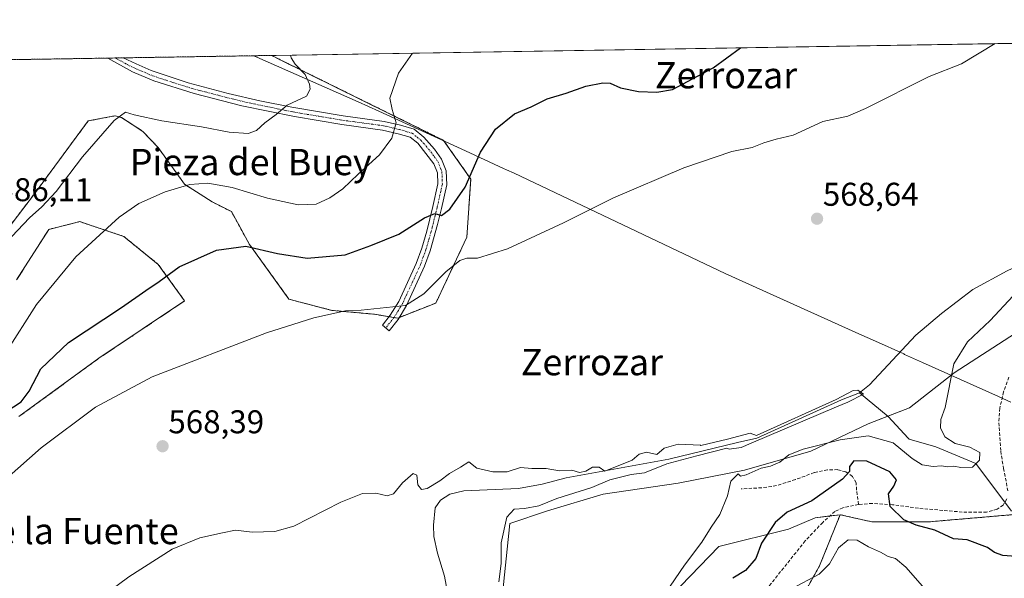
# Model space of a CAD drawing. Units: metres. Extents: x 611029 to 614500, y 4717754 to 4720123.
# Drawn here: x 613716 to 614016, y 4719953 to 4720123 of the extents above; entities that cross this region are included whole.
import ezdxf
from ezdxf.enums import TextEntityAlignment as Align

# ---------------------------------------------------------------- set-up
doc = ezdxf.new("R2010")
doc.units = ezdxf.units.M
doc.header["$MEASUREMENT"] = 0
for name, pattern in [('TRAZO_Y_PUNTO', [1, 0.5, -0.25, 0, -0.25]), ('TRAZOS', [0.75, 0.5, -0.25]), ('TRAZOSX2', [1.5, 1, -0.5])]:
    doc.linetypes.add(name, pattern=pattern)
for name, color, linetype, lineweight in [('Arbolado forestal', 92, 'TRAZOS', 0), ('Arbolado forestal CxS', 92, 'Continuous', 0), ('Carátula', 7, 'Continuous', 5), ('Comarca CxS', 133, 'Continuous', 0), ('Comunidad Autónoma CxS', 142, 'Continuous', 0), ('Corriente natural lineal', 142, 'Continuous', 13), ('Cultivos herbáceos CxS', 92, 'Continuous', 0), ('Curva de nivel maestra', 36, 'Continuous', 30), ('Curva de nivel normal', 36, 'Continuous', 0), ('Entidad de ámbito territorial', 19, 'Continuous', 0), ('Entidad de ámbito territorial CxS', 92, 'Continuous', 0), ('Matorral', 135, 'Continuous', 0), ('Matorral CxS', 135, 'Continuous', 0), ('Municipio CxS', 142, 'Continuous', 0), ('Pastizal CxS', 92, 'Continuous', 0), ('Pista no pavimentada', 254, 'Continuous', 13), ('Pista no pavimentada Cxs', 254, 'Continuous', 0), ('Pista pavimentada eje', 135, 'TRAZO_Y_PUNTO', 0), ('Provincia CxS', 1, 'Continuous', 0), ('Punto de cota en terreno', 7, 'Continuous', 0), ('Rótulo de punto de cota en terreno', 19, 'Continuous', 0), ('Senda', 19, 'TRAZOSX2', 0), ('Texto cartográfico', 19, 'Continuous', 0)]:
    doc.layers.add(name, color=color, linetype=linetype, lineweight=lineweight)
doc.styles.add('Arial', font='txt', dxfattribs={"height": 0.2})

# ---------------------------------------------------------------- blocks, each defined once
blk = doc.blocks.new('*U150')
at = {"layer": 'Cultivos herbáceos CxS', "color": 92, "linetype": 'Continuous', "lineweight": 0}
for points in [[(614019.45, 4720027.94, 572.41), (614000.81, 4720015.83, 570.11), (613987.21, 4720005.18, 567.67), (613974.66, 4720000.28, 567.73), (613957.15, 4719992.02, 569.97), (613937.01, 4719986.21, 568.48), (613916.8, 4719982.3, 566.9), (613894.02, 4719978.93, 566.55), (613877.03, 4719973.86, 566.1), (613865.58, 4719970.04, 565.42), (613862.05, 4719935.85, 567.73), (613862.06, 4719913.66, 569.4), (613814.91, 4719901.67, 562.26), (613739.51, 4719858.06, 562.49), (613700.62, 4719836.84, 561.22)], [(613716.12, 4720002.53, 573.85), (613740.49, 4720020.28, 571.95), (613766.57, 4720037.74, 572.66), (613758.53, 4720048.87, 575.93), (613748.04, 4720057.37, 578.59), (613737.5, 4720060.91, 581.59), (613734.67, 4720061.86, 582.84), (613729.57, 4720060.58, 583.93), (613725.25, 4720059.5, 584.21), (613715.45, 4720044.12, 583.49)], [(613687.47, 4720026.59, 584.46), (613720.85, 4720070.34, 585.95), (613737.22, 4720092.51, 586.22), (613740.9, 4720093.22, 585.42), (613745.43, 4720094.08, 585.03), (613745.84, 4720093.96, 584.96), (613747.36, 4720093.52, 584.79), (613753.87, 4720089.31, 583.76), (613758.5, 4720084.41, 582.59), (613766.54, 4720073.28, 579.93), (613775.01, 4720067.87, 578.27), (613780.84, 4720064.91, 577.31), (613786.29, 4720054.96, 574.95), (613798.35, 4720038.26, 570.67), (613811.38, 4720034.87, 570.12), (613824.34, 4720033.69, 569.62), (613831.41, 4720032.51, 569.41), (613843.07, 4720037.1, 568.7), (613852.5, 4720057.14, 571.22), (613853.67, 4720074.83, 574.51), (613845.43, 4720086.61, 577.38), (613795.69, 4720111.15, 585.62), (613793.12, 4720112.45, 585.89), (614122.87, 4720117.82, 573.47)]]:
    blk.add_polyline3d(points, dxfattribs=at)
blk = doc.blocks.new('*U151')
at = {"layer": 'Matorral CxS', "color": 135, "linetype": 'Continuous', "lineweight": 0}
blk.add_polyline3d([(614018.92, 4719972.7, 571.06), (613992.93, 4719970.48, 574.32), (613975.75, 4719970.49, 576.51), (613966.13, 4719972.68, 576.72), (613958.53, 4719971.76, 576.68), (613950.39, 4719968.29, 576.6), (613929.21, 4719962.97, 570.62), (613891.5, 4719924.07, 570.37), (613862.06, 4719913.66, 569.4), (613862.05, 4719935.85, 567.73), (613865.58, 4719970.04, 565.42), (613877.03, 4719973.86, 566.1), (613894.02, 4719978.93, 566.55), (613916.8, 4719982.3, 566.9), (613937.01, 4719986.21, 568.48), (613957.15, 4719992.02, 569.97), (613974.66, 4720000.28, 567.73), (613987.21, 4720005.18, 567.67), (614000.81, 4720015.83, 570.11), (614019.45, 4720027.94, 572.41)], dxfattribs=at)
blk = doc.blocks.new('*U163')
at = {"layer": 'Pastizal CxS', "color": 92, "linetype": 'Continuous', "lineweight": 0}
blk.add_polyline3d([(613891.5, 4719924.07, 570.37), (613929.21, 4719962.97, 570.62), (613950.39, 4719968.29, 576.6), (613958.53, 4719971.76, 576.68), (613966.13, 4719972.68, 576.72), (613959.84, 4719957.07, 579.26), (613955.53, 4719949.44, 581.17)], dxfattribs=at)
blk = doc.blocks.new('*U168')
at = {"layer": 'Entidad de ámbito territorial', "color": 19, "linetype": 'Continuous', "lineweight": 0}
blk.add_polyline3d([(613787.57, 4720112.36, 587.24), (613788.53, 4720111.91, 587.07), (613819.42, 4720098.31, 581.57), (613825.72, 4720095.53, 580.67), (613852.03, 4720083.42, 576.61), (613863.66, 4720078.06, 572.36), (613864.6, 4720077.63, 572.3), (613866.91, 4720076.57, 572.15), (613931.07, 4720046.13, 566.97), (613971.8, 4720027.76, 567.68), (613976.85, 4720025.48, 566.99), (613985.46, 4720021.6, 566.2), (613985.71, 4720021.48, 566.22), (613991.16, 4720019.04, 567.06), (614014.3, 4720008.63, 572.31), (614018.05, 4720006.95, 572.5)], dxfattribs=at)
blk = doc.blocks.new('*U173')
at = {"layer": 'Curva de nivel normal', "color": 36, "linetype": 'Continuous', "lineweight": 0}
for points in [[(614018.78, 4720039.24, 570), (614011.82, 4720031.75, 570), (614004.93, 4720025.31, 570), (614000.69, 4720018.64, 570), (613998.06, 4720005.31, 570), (613996.72, 4720001.64, 570), (613996.65, 4719999.13, 570), (613997.98, 4719996.4, 570), (614001.09, 4719994.33, 570), (614005.58, 4719993.19, 570), (614008.61, 4719991.64, 570), (614008.56, 4719989.3, 570), (614006.36, 4719987.19, 570), (614002.81, 4719987.01, 570), (614000.68, 4719987.43, 570), (613998.81, 4719987.21, 570), (613997.02, 4719987.5, 570), (613994.48, 4719987.34, 570), (613991.07, 4719987.85, 570), (613988.03, 4719989.78, 570), (613982.21, 4719994.55, 570), (613974.69, 4719996.64, 570), (613966.1, 4719995.46, 570), (613954.83, 4719992.58, 570), (613950.54, 4719990.93, 570), (613947.71, 4719988.62, 570), (613944.9, 4719987.48, 570), (613942.07, 4719986.84, 570), (613937.56, 4719984.84, 570), (613935.76, 4719984.44, 570), (613935.09, 4719985.13, 570), (613932.85, 4719982.89, 570), (613931.86, 4719978.44, 570), (613929.54, 4719972.71, 570), (613926.88, 4719968.84, 570), (613924, 4719964.36, 570), (613918.77, 4719957.29, 570), (613914.38, 4719950.96, 570)], [(613701.46, 4719974.15, 570), (613722.9, 4719992.99, 570), (613739.46, 4720005.36, 570), (613756.75, 4720014.66, 570), (613791.52, 4720028.02, 570), (613805.9, 4720032.58, 570), (613815.5, 4720034.68, 570), (613820.35, 4720034.91, 570), (613833.79, 4720036.39, 570), (613839.42, 4720039.88, 570), (613846.08, 4720046.61, 570), (613850.36, 4720050.01, 570), (613852.52, 4720050.76, 570), (613855.69, 4720050.74, 570), (613864.88, 4720053.62, 570), (613881.94, 4720061.51, 570), (613897.14, 4720069.08, 570), (613918.49, 4720078.23, 570), (613933.16, 4720083.19, 570), (613939.35, 4720084.46, 570), (613942.86, 4720085.87, 570), (613946.63, 4720086.94, 570), (613951.81, 4720088.15, 570), (613960.88, 4720092.34, 570), (613968.42, 4720094, 570), (613973.8, 4720096.33, 570), (613993.23, 4720106.05, 570), (614003.11, 4720109.87, 570), (614013.26, 4720116.04, 570)]]:
    blk.add_polyline3d(points, dxfattribs=at)
blk = doc.blocks.new('*U192')
at = {"layer": 'Curva de nivel normal', "color": 36, "linetype": 'Continuous', "lineweight": 0}
blk.add_polyline3d([(613706.67, 4720049.7, 585), (613719.34, 4720063.06, 585), (613723.08, 4720066.37, 585), (613727.43, 4720071.08, 585), (613735.48, 4720081.64, 585), (613745.1, 4720092.66, 585), (613748.63, 4720095.15, 585), (613751.27, 4720094.38, 585), (613759.63, 4720092.56, 585), (613771.67, 4720090.68, 585), (613780.1, 4720089.08, 585), (613785.93, 4720088.66, 585), (613788.47, 4720089.62, 585), (613791.01, 4720091.94, 585), (613794.42, 4720094.52, 585), (613797.8, 4720097.36, 585), (613803.7, 4720100.03, 585), (613804.76, 4720102.22, 585), (613804.59, 4720103.73, 585), (613803.32, 4720106.63, 585), (613800.19, 4720109.83, 585), (613799, 4720111.69, 585), (613798.83, 4720112.55, 585)], dxfattribs=at)
blk = doc.blocks.new('*U193')
at = {"layer": 'Curva de nivel normal', "color": 36, "linetype": 'Continuous', "lineweight": 0}
for points in [[(613991.93, 4719950.06, 580), (613986.16, 4719956.73, 580), (613982.99, 4719959.3, 580), (613980.77, 4719959.99, 580), (613978.41, 4719961.28, 580), (613974.79, 4719962.89, 580), (613971.28, 4719964.88, 580), (613968.6, 4719964.99, 580), (613965.63, 4719962.6, 580), (613962.88, 4719957.69, 580), (613959.74, 4719954.6, 580), (613951.34, 4719950.12, 580)], [(613712.06, 4720021.83, 580), (613721.51, 4720036.66, 580), (613733.42, 4720051.19, 580), (613740.75, 4720057.88, 580), (613746.65, 4720063.21, 580), (613752.67, 4720067.34, 580), (613760.65, 4720070.95, 580), (613768.15, 4720073.2, 580), (613773.6, 4720073.54, 580), (613781.04, 4720072.27, 580), (613791.81, 4720069.04, 580), (613801.16, 4720066.98, 580), (613806.63, 4720067.15, 580), (613810.75, 4720069.08, 580), (613814.75, 4720071.82, 580), (613819.42, 4720076.32, 580), (613825.95, 4720082.25, 580), (613829.68, 4720087.32, 580), (613830.96, 4720091.99, 580), (613829.76, 4720095.99, 580), (613829.09, 4720099.48, 580), (613831.68, 4720107.09, 580), (613835.91, 4720113.15, 580)]]:
    blk.add_polyline3d(points, dxfattribs=at)
blk = doc.blocks.new('*U198')
at = {"layer": 'Curva de nivel maestra', "color": 36, "linetype": 'Continuous', "lineweight": 30}
for points in [[(614019.55, 4719959.96, 575), (614015.66, 4719960.27, 575), (614013.06, 4719961.19, 575), (614011.01, 4719962.72, 575), (614004.74, 4719965.05, 575), (614000.58, 4719965.32, 575), (613994.93, 4719968, 575), (613989.24, 4719969.47, 575), (613985.46, 4719971.09, 575), (613981.31, 4719975.17, 575), (613980.79, 4719979, 575), (613982.5, 4719981.4, 575), (613983.31, 4719983.33, 575), (613981.29, 4719985.72, 575), (613974.24, 4719988.93, 575), (613970.32, 4719989.05, 575), (613968.96, 4719987.37, 575), (613968.97, 4719985.81, 575), (613966.8, 4719983.47, 575), (613957.46, 4719976.94, 575), (613949.97, 4719973.4, 575), (613946.3, 4719970.31, 575), (613942.22, 4719963.98, 575), (613940.48, 4719959.31, 575), (613937.36, 4719955.64, 575), (613933.42, 4719953.31, 575)], [(613712.18, 4720003.97, 575), (613716.85, 4720007.04, 575), (613719.29, 4720010.31, 575), (613722.78, 4720017.1, 575), (613731.21, 4720025.12, 575), (613747.32, 4720035.76, 575), (613754.75, 4720040.95, 575), (613758.88, 4720043.63, 575), (613764.94, 4720048.14, 575), (613776.24, 4720053.14, 575), (613785.21, 4720054.44, 575), (613794.81, 4720052.22, 575), (613803.85, 4720050.79, 575), (613815.42, 4720051.73, 575), (613823.26, 4720054.61, 575), (613831.8, 4720058.01, 575), (613839.6, 4720063.02, 575), (613842.75, 4720064.3, 575), (613844.75, 4720063.77, 575), (613847.32, 4720065.63, 575), (613852.01, 4720072.35, 575), (613856.65, 4720082.98, 575), (613861.18, 4720090.02, 575), (613867.01, 4720094.67, 575), (613872.03, 4720096.86, 575), (613876.96, 4720099.2, 575), (613882.74, 4720100.93, 575), (613888.74, 4720103.09, 575), (613893.91, 4720104.14, 575), (613896.07, 4720104, 575), (613899.24, 4720102.6, 575), (613904.7, 4720101.45, 575), (613910.27, 4720101.25, 575), (613915.04, 4720102.11, 575), (613927.49, 4720108.64, 575), (613935.82, 4720114.78, 575)]]:
    blk.add_polyline3d(points, dxfattribs=at)
blk = doc.blocks.new('5PATER')
at = {"layer": 'Carátula', "linetype": 'Continuous', "lineweight": 5}
h = blk.add_hatch(color=250, dxfattribs=at)
edge = h.paths.add_edge_path()
edge.add_ellipse((0, 0.01), major_axis=(-1.33, -1.34), ratio=0.999422, start_angle=0, end_angle=360)

msp = doc.modelspace()

# ---------------------------------------------------------------- linework, layer by layer
at = {"layer": 'Arbolado forestal', "color": 92, "linetype": 'TRAZOS', "lineweight": 0}
for points in [[(613687.46, 4720026.59, 584.46), (613720.85, 4720070.34, 585.95), (613737.22, 4720092.51, 586.22), (613740.9, 4720093.22, 585.42), (613745.43, 4720094.08, 585.03), (613745.84, 4720093.96, 584.96), (613747.36, 4720093.52, 584.79), (613753.87, 4720089.32, 583.76), (613758.5, 4720084.41, 582.59), (613766.54, 4720073.28, 579.93), (613775.01, 4720067.87, 578.27), (613780.84, 4720064.91, 577.31), (613786.29, 4720054.96, 574.95), (613798.35, 4720038.26, 570.67), (613811.38, 4720034.87, 570.12), (613824.34, 4720033.69, 569.62), (613828.83, 4720032.94, 569.46), (613830.33, 4720032.69, 569.43), (613831.41, 4720032.51, 569.41), (613831.94, 4720032.72, 569.45), (613843.07, 4720037.1, 568.7), (613852.5, 4720057.14, 571.22), (613853.67, 4720074.83, 574.51), (613845.43, 4720086.61, 577.38), (613795.69, 4720111.15, 585.62), (613793.12, 4720112.45, 585.89)], [(613706.75, 4720111.05, 585.83), (613710.3, 4720111.11, 586.12), (613712.14, 4720111.14, 586.3), (613713.98, 4720111.17, 586.56), (613743.23, 4720111.64, 587.29), (613745.53, 4720111.68, 587.22), (613747.83, 4720111.72, 587.26), (613793.12, 4720112.45, 585.89)], [(613716.12, 4720002.53, 573.85), (613740.49, 4720020.28, 571.95), (613766.57, 4720037.74, 572.66), (613758.53, 4720048.87, 575.93), (613748.04, 4720057.37, 578.59), (613737.5, 4720060.91, 581.59), (613734.67, 4720061.86, 582.84), (613729.57, 4720060.58, 583.93), (613725.24, 4720059.5, 584.21), (613715.45, 4720044.12, 583.49)], [(613966.13, 4719972.68, 576.72), (613959.84, 4719957.07, 579.26), (613955.53, 4719949.44, 581.17), (613929.12, 4719932.44, 580.68), (613903.28, 4719915.82, 578.33), (613896.76, 4719904.14, 582.66), (613896.61, 4719902.48, 583.21), (613896.21, 4719898.13, 584.59), (613895.03, 4719886.35, 589.66), (613895.03, 4719875.74, 593.5), (613912.35, 4719860.28, 606.52)], [(614018.92, 4719972.7, 571.06), (613992.92, 4719970.48, 574.32), (613975.75, 4719970.49, 576.51), (613966.13, 4719972.68, 576.72)]]:
    msp.add_polyline3d(points, dxfattribs=at)
at = {"layer": 'Arbolado forestal CxS', "color": 92, "linetype": 'Continuous', "lineweight": 0}
for points in [[(613706.75, 4720111.05, 585.83), (613793.12, 4720112.45, 585.89), (613795.69, 4720111.15, 585.62), (613845.43, 4720086.61, 577.38), (613853.67, 4720074.83, 574.51), (613852.5, 4720057.14, 571.22), (613843.07, 4720037.1, 568.7), (613831.41, 4720032.51, 569.41), (613824.34, 4720033.69, 569.62), (613811.38, 4720034.87, 570.12), (613798.35, 4720038.26, 570.67), (613786.29, 4720054.96, 574.95), (613780.84, 4720064.91, 577.31), (613775.01, 4720067.87, 578.27), (613766.54, 4720073.28, 579.93), (613758.5, 4720084.41, 582.59), (613753.87, 4720089.31, 583.76), (613747.36, 4720093.52, 584.79), (613745.84, 4720093.96, 584.96), (613745.43, 4720094.08, 585.03), (613740.9, 4720093.22, 585.42), (613737.22, 4720092.51, 586.22), (613720.85, 4720070.34, 585.95), (613687.47, 4720026.59, 584.46)], [(613715.45, 4720044.12, 583.49), (613725.25, 4720059.5, 584.21), (613729.57, 4720060.58, 583.93), (613734.67, 4720061.86, 582.84), (613737.5, 4720060.91, 581.59), (613748.04, 4720057.37, 578.59), (613758.53, 4720048.87, 575.93), (613766.57, 4720037.74, 572.66), (613740.49, 4720020.28, 571.95), (613716.12, 4720002.53, 573.85)], [(614035.25, 4719820.33, 621.21), (613998.02, 4719831.04, 617.92), (613986.82, 4719837.13, 617.32), (613985.21, 4719838.01, 617.28), (613978.69, 4719841.55, 616.94), (613961.42, 4719840.49, 615.9), (613944.52, 4719849.8, 612.87), (613938.63, 4719855.7, 611.96), (613924.75, 4719861.21, 608.49), (613924.4, 4719861.35, 608.34), (613912.35, 4719860.28, 606.52), (613895.04, 4719875.74, 593.5), (613895.04, 4719886.35, 589.66), (613896.21, 4719898.13, 584.59), (613896.76, 4719904.14, 582.66), (613903.28, 4719915.81, 578.33), (613955.53, 4719949.44, 581.17), (613959.84, 4719957.07, 579.26), (613966.13, 4719972.68, 576.72), (613975.75, 4719970.49, 576.51), (613992.93, 4719970.48, 574.32), (614018.92, 4719972.7, 571.06)]]:
    msp.add_polyline3d(points, dxfattribs=at)
at = {"layer": 'Comarca CxS', "color": 133, "linetype": 'Continuous', "lineweight": 0}
msp.add_polyline3d([(612491.08, 4717777.36, 559.11), (611081.72, 4717754.45, 532.47), (611052.67, 4719570.44, 534.78), (611044.71, 4720067.73, 574.55), (614461.55, 4720123.33, 591.26), (614491.52, 4718305.79, 546.31), (614499.7, 4717810.01, 548.19), (613767.34, 4717798.11, 522.51), (612491.08, 4717777.36, 559.11)], close=True, dxfattribs=at)
msp.add_polyline3d([(612491.08, 4717777.36, 559.11), (611081.72, 4717754.45, 532.47), (611052.67, 4719570.44, 534.78), (611044.71, 4720067.73, 574.55), (614461.55, 4720123.33, 591.26), (614491.52, 4718305.79, 546.31), (614499.7, 4717810.01, 548.19), (613767.34, 4717798.11, 522.51), (612491.08, 4717777.36, 559.11)], close=True, dxfattribs=at)
at = {"layer": 'Comunidad Autónoma CxS', "color": 142, "linetype": 'Continuous', "lineweight": 0}
msp.add_polyline3d([(613767.34, 4717798.11, 522.51), (611081.72, 4717754.45, 532.47), (611052.67, 4719570.44, 534.78), (611044.71, 4720067.73, 574.55), (612461.47, 4720090.78, 557.33), (613643.4, 4720110.02, 583.09), (613658.69, 4720110.27, 580.62), (613787.57, 4720112.36, 587.24), (614461.55, 4720123.33, 591.26), (614465.12, 4719906.93, 629.78), (614491.52, 4718305.79, 546.31), (614499.7, 4717810.01, 548.19), (613767.34, 4717798.11, 522.51)], close=True, dxfattribs=at)
msp.add_polyline3d([(613767.34, 4717798.11, 522.51), (611081.72, 4717754.45, 532.47), (611052.67, 4719570.44, 534.78), (611044.71, 4720067.73, 574.55), (612461.47, 4720090.78, 557.33), (613643.4, 4720110.02, 583.09), (613658.69, 4720110.27, 580.62), (613787.57, 4720112.36, 587.24), (614461.55, 4720123.33, 591.26), (614465.12, 4719906.93, 629.78), (614491.52, 4718305.79, 546.31), (614499.7, 4717810.01, 548.19), (613767.34, 4717798.11, 522.51)], close=True, dxfattribs=at)
at = {"layer": 'Corriente natural lineal', "color": 142, "linetype": 'Continuous', "lineweight": 13}
for points in [[(614069.46, 4720116.95, 568.82), (614072.02, 4720104.61, 568.28), (614072.42, 4720098.2, 568.66), (614072, 4720092.23, 568.02), (614069.64, 4720086.9, 567.76), (614061, 4720079.75, 567.75), (614049.56, 4720073.9, 567.49), (614040.45, 4720066.14, 567.5), (614034.27, 4720058.44, 566.85), (614026.97, 4720051.61, 566.72), (614016.95, 4720046.91, 566.37), (614006.46, 4720041.24, 566.22), (613997, 4720033.91, 566), (613989.11, 4720027.34, 566.8), (613975.06, 4720012.19, 565.89), (613971.97, 4720009.8, 565.21)], [(613971.97, 4720009.8, 565.21), (613966.58, 4720007.6, 565.42), (613958.91, 4720004.16, 565.47), (613940.79, 4719995.96, 565.31), (613934.9, 4719994.61, 564.78), (613913.98, 4719989.54, 564.96), (613882.76, 4719983.85, 564.47), (613875.45, 4719981.95, 564.16), (613868.2, 4719980.65, 564.11), (613851.61, 4719979.95, 563.97), (613847.28, 4719978.95, 564.31), (613844.42, 4719977.08, 564.19), (613842.87, 4719974.79, 564.38), (613842.31, 4719969.5, 564.19), (613842.4, 4719966.02, 564.12), (613843.51, 4719961.01, 563.94), (613845.64, 4719953.93, 562.96), (613849.36, 4719934.14, 562.68)], [(614018.31, 4719973.73, 570.82), (614007.46, 4719988.25, 570.1), (613995.29, 4719993.31, 568.97), (613987.1, 4719995.68, 568.39), (613986.79, 4719995.96, 568.37), (613980.72, 4720002.58, 566.73), (613971.97, 4720009.8, 565.21)]]:
    msp.add_polyline3d(points, dxfattribs=at)
at = {"layer": 'Cultivos herbáceos CxS', "color": 92, "linetype": 'Continuous', "lineweight": 0}
for points in [[(613793.12, 4720112.45, 585.89), (614069.46, 4720116.95, 568.82), (614122.87, 4720117.82, 573.47)], [(614122.87, 4720117.82, 573.47), (614121.13, 4720114.34, 573.56), (614092.87, 4720089.6, 572.42), (614078.86, 4720073.27, 574.54), (614058.99, 4720059.85, 574.03), (614037.95, 4720043.85, 571.99), (614019.45, 4720027.94, 572.41), (614000.81, 4720015.83, 570.11), (613987.21, 4720005.18, 567.67), (613980.67, 4720002.63, 566.71), (613974.66, 4720000.28, 567.73), (613957.15, 4719992.02, 569.96), (613937.01, 4719986.21, 568.48), (613916.8, 4719982.3, 566.9), (613894.02, 4719978.93, 566.55), (613877.03, 4719973.86, 566.1), (613865.58, 4719970.04, 565.42), (613862.04, 4719935.85, 567.73), (613862.06, 4719913.66, 569.4)], [(613687.46, 4720026.59, 584.46), (613720.85, 4720070.34, 585.95), (613737.22, 4720092.51, 586.22), (613740.9, 4720093.22, 585.42), (613745.43, 4720094.08, 585.03), (613745.84, 4720093.96, 584.96), (613747.36, 4720093.52, 584.79), (613753.87, 4720089.32, 583.76), (613758.5, 4720084.41, 582.59), (613766.54, 4720073.28, 579.93), (613775.01, 4720067.87, 578.27), (613780.84, 4720064.91, 577.31), (613786.29, 4720054.96, 574.95), (613798.35, 4720038.26, 570.67), (613811.38, 4720034.87, 570.12), (613824.34, 4720033.69, 569.62), (613828.83, 4720032.94, 569.46), (613830.33, 4720032.69, 569.43), (613831.41, 4720032.51, 569.41), (613831.94, 4720032.72, 569.45), (613843.07, 4720037.1, 568.7), (613852.5, 4720057.14, 571.22), (613853.67, 4720074.83, 574.51), (613845.43, 4720086.61, 577.38), (613795.69, 4720111.15, 585.62), (613793.12, 4720112.45, 585.89)], [(613716.12, 4720002.53, 573.85), (613740.49, 4720020.28, 571.95), (613766.57, 4720037.74, 572.66), (613758.53, 4720048.87, 575.93), (613748.04, 4720057.37, 578.59), (613737.5, 4720060.91, 581.59), (613734.67, 4720061.86, 582.84), (613729.57, 4720060.58, 583.93), (613725.24, 4720059.5, 584.21), (613715.45, 4720044.12, 583.49)]]:
    msp.add_polyline3d(points, dxfattribs=at)
at = {"layer": 'Curva de nivel normal', "color": 36, "linetype": 'Continuous', "lineweight": 0}
msp.add_polyline3d([(613862.23, 4719952.29, 565), (613862.89, 4719957.85, 565), (613862.89, 4719964.08, 565), (613864.68, 4719971.97, 565), (613866.92, 4719974.33, 565), (613870.07, 4719974.52, 565), (613874.37, 4719975.38, 565), (613879.85, 4719977.62, 565), (613890.49, 4719980.98, 565), (613896.06, 4719983.31, 565), (613902.55, 4719984.89, 565), (613906.57, 4719985.37, 565), (613913.35, 4719988.14, 565), (613922.53, 4719990.6, 565), (613931.67, 4719992.88, 565), (613932.36, 4719992.6, 565), (613936.04, 4719993.16, 565), (613939.08, 4719994.44, 565), (613964.96, 4720005.48, 565), (613968.48, 4720006.93, 565), (613973.18, 4720009.31, 565), (613971.53, 4720010.59, 565), (613970.09, 4720010.5, 565), (613964.92, 4720007.78, 565), (613940.66, 4719996.76, 565), (613938.74, 4719997.45, 565), (613931.83, 4719995.62, 565), (613923.71, 4719993.78, 565), (613923.6, 4719993.87, 565), (613916.86, 4719994.19, 565), (613912.56, 4719992.94, 565), (613910.36, 4719991.04, 565), (613907.14, 4719991.66, 565), (613904.97, 4719991.11, 565), (613902.86, 4719989.31, 565), (613894.54, 4719985.91, 565), (613892.75, 4719987.17, 565), (613890.74, 4719987.12, 565), (613888.74, 4719985.9, 565), (613886.74, 4719985.47, 565), (613884.41, 4719986.22, 565), (613880.74, 4719986, 565), (613876.6, 4719986.75, 565), (613872.24, 4719986.78, 565), (613868.84, 4719987.07, 565), (613864.81, 4719985.74, 565), (613860.42, 4719985.73, 565), (613855.5, 4719986.88, 565), (613853.07, 4719988.75, 565), (613850.53, 4719987.12, 565), (613847.22, 4719985.2, 565), (613844.27, 4719982.97, 565), (613840.38, 4719980.69, 565), (613838.66, 4719980.33, 565), (613837.54, 4719981.78, 565), (613837.26, 4719984.74, 565), (613836.19, 4719985.25, 565), (613832.94, 4719982.4, 565), (613830.16, 4719979.06, 565), (613828.28, 4719978.42, 565), (613824.82, 4719979.19, 565), (613820.77, 4719979.12, 565), (613814.08, 4719976.47, 565), (613799.83, 4719969.18, 565), (613794.02, 4719967.58, 565), (613787.09, 4719967.32, 565), (613782.09, 4719967.95, 565), (613778.06, 4719967.15, 565), (613771.26, 4719965.65, 565), (613762.8, 4719962.23, 565), (613749.64, 4719953.73, 565), (613721.78, 4719933.2, 565)], dxfattribs=at)
at = {"layer": 'Entidad de ámbito territorial CxS', "color": 92, "linetype": 'Continuous', "lineweight": 0}
msp.add_polyline3d([(612461.47, 4720090.78, 557.33), (613643.4, 4720110.02, 583.09), (613646.14, 4720105.96, 582.32), (613656.23, 4720109.42, 580.46), (613658.69, 4720110.27, 580.62), (613787.57, 4720112.36, 587.24), (613788.53, 4720111.91, 587.07), (613819.42, 4720098.31, 581.57), (613825.72, 4720095.53, 580.67), (613852.03, 4720083.42, 576.61), (613863.66, 4720078.06, 572.36), (613864.6, 4720077.63, 572.3), (613866.91, 4720076.57, 572.15), (613931.07, 4720046.13, 566.97), (613971.8, 4720027.76, 567.68), (613976.85, 4720025.48, 566.99), (613985.46, 4720021.6, 566.2), (613985.71, 4720021.48, 566.22), (613991.16, 4720019.04, 567.06), (614014.3, 4720008.63, 572.31), (614018.05, 4720006.95, 572.5)], dxfattribs=at)
msp.add_polyline3d([(612461.47, 4720090.78, 557.33), (613643.4, 4720110.02, 583.09), (613646.14, 4720105.96, 582.32), (613656.23, 4720109.42, 580.46), (613658.69, 4720110.27, 580.62), (613787.57, 4720112.36, 587.24), (613788.53, 4720111.91, 587.07), (613819.42, 4720098.31, 581.57), (613825.72, 4720095.53, 580.67), (613852.03, 4720083.42, 576.61), (613863.66, 4720078.06, 572.36), (613864.6, 4720077.63, 572.3), (613866.91, 4720076.57, 572.15), (613931.07, 4720046.13, 566.97), (613971.8, 4720027.76, 567.68), (613976.85, 4720025.48, 566.99), (613985.46, 4720021.6, 566.2), (613985.71, 4720021.48, 566.22), (613991.16, 4720019.04, 567.06), (614014.3, 4720008.63, 572.31), (614018.05, 4720006.95, 572.5)], dxfattribs=at)
at = {"layer": 'Matorral', "color": 135, "linetype": 'Continuous', "lineweight": 0}
for points in [[(614122.87, 4720117.82, 573.47), (614121.13, 4720114.34, 573.56), (614092.87, 4720089.6, 572.42), (614078.86, 4720073.27, 574.54), (614058.99, 4720059.85, 574.03), (614037.95, 4720043.85, 571.99), (614019.45, 4720027.94, 572.41), (614000.81, 4720015.83, 570.11), (613987.21, 4720005.18, 567.67), (613980.67, 4720002.63, 566.71), (613974.66, 4720000.28, 567.73), (613957.15, 4719992.02, 569.96), (613937.01, 4719986.21, 568.48), (613916.8, 4719982.3, 566.9), (613894.02, 4719978.93, 566.55), (613877.03, 4719973.86, 566.1), (613865.58, 4719970.04, 565.42), (613862.04, 4719935.85, 567.73), (613862.06, 4719913.66, 569.4)], [(613966.13, 4719972.68, 576.72), (613963, 4719972.3, 576.84), (613958.53, 4719971.76, 576.68), (613950.39, 4719968.29, 576.6), (613929.21, 4719962.97, 570.62), (613891.5, 4719924.07, 570.37), (613862.06, 4719913.66, 569.4)], [(614018.92, 4719972.7, 571.06), (613992.92, 4719970.48, 574.32), (613975.75, 4719970.49, 576.51), (613966.13, 4719972.68, 576.72)]]:
    msp.add_polyline3d(points, dxfattribs=at)
at = {"layer": 'Municipio CxS', "color": 142, "linetype": 'Continuous', "lineweight": 0}
msp.add_polyline3d([(611044.71, 4720067.73, 574.55), (614461.55, 4720123.33, 591.26), (614491.52, 4718305.79, 546.31)], dxfattribs=at)
msp.add_polyline3d([(611044.71, 4720067.73, 574.55), (614461.55, 4720123.33, 591.26), (614491.52, 4718305.79, 546.31)], dxfattribs=at)
at = {"layer": 'Pastizal CxS', "color": 92, "linetype": 'Continuous', "lineweight": 0}
for points in [[(613966.13, 4719972.68, 576.72), (613963, 4719972.3, 576.84), (613958.53, 4719971.76, 576.68), (613950.39, 4719968.29, 576.6), (613929.21, 4719962.97, 570.62), (613891.5, 4719924.07, 570.37), (613862.06, 4719913.66, 569.4)], [(613966.13, 4719972.68, 576.72), (613959.84, 4719957.07, 579.26), (613955.53, 4719949.44, 581.17), (613929.12, 4719932.44, 580.68), (613903.28, 4719915.82, 578.33), (613896.76, 4719904.14, 582.66), (613896.61, 4719902.48, 583.21), (613896.21, 4719898.13, 584.59), (613895.03, 4719886.35, 589.66), (613895.03, 4719875.74, 593.5), (613912.35, 4719860.28, 606.52)]]:
    msp.add_polyline3d(points, dxfattribs=at)
at = {"layer": 'Pista no pavimentada', "color": 254, "linetype": 'Continuous', "lineweight": 13}
for points in [[(613743.23, 4720111.64, 587.29), (613747.83, 4720111.72, 587.26)], [(613831.56, 4720032.09, 569.31), (613828.81, 4720028.61, 568.58), (613826.78, 4720030.36, 568.95), (613829.17, 4720033.37, 569.55), (613831.75, 4720037.6, 570.06), (613837.08, 4720049.13, 572.16), (613838.78, 4720053.79, 573.22), (613840.28, 4720059, 574.02), (613842.14, 4720066.45, 575.14), (613843.69, 4720073.37, 576.14), (613843.57, 4720076.73, 576.57), (613842.47, 4720079.51, 576.96), (613837.54, 4720085.71, 578.28), (613835.19, 4720087.56, 578.97), (613831.6, 4720088.64, 579.76), (613826.85, 4720089.73, 580.62), (613814.43, 4720091.42, 582.69), (613799.98, 4720093.82, 584.44), (613783.97, 4720097.15, 585.89), (613769.45, 4720100.85, 586.57), (613757.25, 4720104.69, 586.86), (613750.67, 4720107.46, 587.11), (613743.23, 4720111.64, 587.29)], [(613747.83, 4720111.72, 587.26), (613747.84, 4720111.71, 587.26), (613751.85, 4720109.86, 587.27), (613756.41, 4720107.82, 587.01), (613767.68, 4720104.13, 586.77), (613779.84, 4720100.88, 586.24), (613789.45, 4720098.67, 585.64), (613799.2, 4720096.68, 584.69), (613814.83, 4720094.06, 582.59), (613827.33, 4720092.36, 580.58), (613832.29, 4720091.22, 579.7), (613836.44, 4720089.98, 578.92), (613839.44, 4720087.61, 578.32), (613842.69, 4720083.94, 577.59), (613844.8, 4720080.87, 577.08), (613846.22, 4720077.28, 576.65), (613846.37, 4720073.12, 576.13), (613844.74, 4720065.83, 575.11), (613843.56, 4720061.04, 574.22), (613841.32, 4720052.96, 572.9), (613839.62, 4720048.3, 571.57), (613834.11, 4720036.35, 569.92), (613831.56, 4720032.09, 569.31)]]:
    msp.add_polyline3d(points, dxfattribs=at)
at = {"layer": 'Pista no pavimentada Cxs', "color": 254, "linetype": 'Continuous', "lineweight": 0}
msp.add_polyline3d([(613831.56, 4720032.09, 569.31), (613828.81, 4720028.61, 568.58), (613826.78, 4720030.36, 568.95), (613829.17, 4720033.37, 569.55), (613831.75, 4720037.6, 570.06), (613837.08, 4720049.13, 572.16), (613838.78, 4720053.79, 573.22), (613840.28, 4720059, 574.02), (613842.14, 4720066.45, 575.14), (613843.69, 4720073.37, 576.14), (613843.57, 4720076.73, 576.57), (613842.47, 4720079.51, 576.96), (613837.54, 4720085.71, 578.28), (613835.19, 4720087.56, 578.97), (613831.6, 4720088.64, 579.76), (613826.85, 4720089.73, 580.62), (613814.43, 4720091.42, 582.69), (613799.98, 4720093.82, 584.44), (613783.97, 4720097.15, 585.89), (613769.45, 4720100.85, 586.57), (613757.25, 4720104.69, 586.86), (613750.67, 4720107.46, 587.11), (613743.23, 4720111.64, 587.29), (613747.83, 4720111.72, 587.26), (613747.84, 4720111.71, 587.26), (613751.85, 4720109.86, 587.27), (613756.41, 4720107.82, 587.01), (613767.68, 4720104.13, 586.77), (613779.84, 4720100.88, 586.24), (613789.45, 4720098.67, 585.64), (613799.2, 4720096.68, 584.69), (613814.83, 4720094.06, 582.59), (613827.33, 4720092.36, 580.58), (613832.29, 4720091.22, 579.7), (613836.44, 4720089.98, 578.92), (613839.44, 4720087.61, 578.32), (613842.69, 4720083.94, 577.59), (613844.8, 4720080.87, 577.08), (613846.22, 4720077.28, 576.65), (613846.37, 4720073.12, 576.13), (613844.74, 4720065.83, 575.11), (613843.56, 4720061.04, 574.22), (613841.32, 4720052.96, 572.9), (613839.62, 4720048.3, 571.57), (613834.11, 4720036.35, 569.92), (613831.56, 4720032.09, 569.31)], close=True, dxfattribs=at)
at = {"layer": 'Pista pavimentada eje', "color": 135, "linetype": 'TRAZO_Y_PUNTO', "lineweight": 0}
msp.add_polyline3d([(613745.53, 4720111.68, 587.22), (613745.54, 4720111.68, 587.22), (613749.26, 4720109.59, 587.18), (613751.26, 4720108.66, 587.14), (613753.54, 4720107.64, 587.07), (613756.83, 4720106.26, 586.93), (613762.47, 4720104.41, 586.83), (613768.57, 4720102.49, 586.64), (613774.65, 4720100.87, 586.35), (613781.91, 4720099.02, 586.1), (613786.71, 4720097.91, 585.79), (613794.72, 4720096.25, 585), (613799.59, 4720095.25, 584.57), (613807.41, 4720093.94, 583.7), (613814.63, 4720092.74, 582.63), (613827.09, 4720091.05, 580.6), (613831.95, 4720089.93, 579.73), (613833.74, 4720089.39, 579.4), (613835.82, 4720088.77, 579.04), (613837.32, 4720087.59, 578.63), (613838.49, 4720086.66, 578.32), (613840.12, 4720084.83, 577.9), (613842.58, 4720081.73, 577.3), (613843.64, 4720080.19, 577.03), (613844.9, 4720077.01, 576.61), (613845.03, 4720073.25, 576.13), (613843.44, 4720066.14, 575.13), (613842.85, 4720063.75, 574.75), (613841.92, 4720060.02, 574.05), (613840.8, 4720055.98, 573.48), (613840.05, 4720053.38, 573.09), (613838.35, 4720048.72, 571.87), (613835.6, 4720042.74, 571.02), (613832.93, 4720036.98, 570), (613831.66, 4720034.85, 569.77), (613830.37, 4720032.73, 569.44), (613827.77, 4720029.5, 568.78)], dxfattribs=at)
at = {"layer": 'Provincia CxS', "color": 1, "linetype": 'Continuous', "lineweight": 0}
msp.add_polyline3d([(614499.7, 4717810.01, 548.19), (611081.72, 4717754.45, 532.47), (611044.71, 4720067.73, 574.55), (614461.55, 4720123.33, 591.26), (614499.7, 4717810.01, 548.19)], close=True, dxfattribs=at)
msp.add_polyline3d([(614499.7, 4717810.01, 548.19), (611081.72, 4717754.45, 532.47), (611044.71, 4720067.73, 574.55), (614461.55, 4720123.33, 591.26), (614499.7, 4717810.01, 548.19)], close=True, dxfattribs=at)
at = {"layer": 'Senda', "color": 19, "linetype": 'TRAZOSX2', "lineweight": 0}
for points in [[(614017.47, 4720014.56, 572.71), (614015.85, 4720010.07, 572.41), (614014.73, 4720005.12, 572.03), (614014.43, 4720000.66, 571.84), (614015, 4719992.03, 571.24), (614015.85, 4719986.78, 570.85), (614017.26, 4719979.52, 570.77)], [(613971.7, 4719975.78, 575.9), (613971.11, 4719980.14, 575.67), (613970.98, 4719982.41, 575.34), (613969.86, 4719984.34, 575.05), (613967.84, 4719985.68, 574.75), (613965.42, 4719986.38, 574.37), (613962.26, 4719986.29, 573.93), (613958.24, 4719985.49, 573.23), (613952.5, 4719983.35, 572.47), (613946.77, 4719981.52, 571.48), (613942.27, 4719980.86, 570.48), (613936.02, 4719980.56, 570.13)], [(614016.86, 4719977.47, 570.73), (614015.75, 4719975.59, 570.77), (614013.89, 4719974.35, 570.84), (614010.72, 4719973.42, 570.97), (614003.31, 4719973.47, 571.85), (613989.96, 4719974.63, 573.84), (613982.08, 4719975.7, 574.82), (613975.94, 4719976.11, 575.52), (613971.7, 4719975.78, 575.9)], [(613971.7, 4719975.78, 575.9), (613966.96, 4719974.76, 576.27), (613964.53, 4719973.66, 576.48), (613960.8, 4719970.34, 577), (613955.5, 4719964.7, 577.51), (613941.37, 4719947.08, 579.04)]]:
    msp.add_polyline3d(points, dxfattribs=at)

# ---------------------------------------------------------------- block references
at = {"layer": 'Cultivos herbáceos CxS', "color": 92, "linetype": 'Continuous', "lineweight": 0}
msp.add_blockref('*U150', (0, 0), dxfattribs=at)
at = {"layer": 'Curva de nivel maestra', "color": 36, "linetype": 'Continuous', "lineweight": 30}
msp.add_blockref('*U198', (0, 0), dxfattribs=at)
at = {"layer": 'Curva de nivel normal', "color": 36, "linetype": 'Continuous', "lineweight": 0}
for name in ['*U193', '*U173', '*U192']:
    msp.add_blockref(name, (0, 0), dxfattribs=at)
at = {"layer": 'Entidad de ámbito territorial', "color": 19, "linetype": 'Continuous', "lineweight": 0}
msp.add_blockref('*U168', (0, 0), dxfattribs=at)
at = {"layer": 'Matorral CxS', "color": 135, "linetype": 'Continuous', "lineweight": 0}
msp.add_blockref('*U151', (0, 0), dxfattribs=at)
at = {"layer": 'Pastizal CxS', "color": 92, "linetype": 'Continuous', "lineweight": 0}
msp.add_blockref('*U163', (0, 0), dxfattribs=at)
at = {"layer": 'Punto de cota en terreno', "linetype": 'Continuous', "lineweight": 0}
for p in [(613959.09, 4720062.75, 568.64), (613759.87, 4719993.5, 568.39)]:
    msp.add_blockref('5PATER', p, dxfattribs=at)

# ---------------------------------------------------------------- texts
at = {"layer": 'Rótulo de punto de cota en terreno', "color": 19, "linetype": 'Continuous', "lineweight": 0, "style": 'Arial'}
for s, p in [('586,11', (613709.32, 4720065.91)), ('568,64', (613960.85, 4720064.51)), ('568,39', (613761.63, 4719995.26))]:
    msp.add_text(s, height=7, dxfattribs=at).set_placement(p, align=Align.BOTTOM_LEFT)
at = {"layer": 'Texto cartográfico', "color": 19, "linetype": 'Continuous', "lineweight": 0, "style": 'Arial'}
for s, p in [('Zerrozar', (613931.39, 4720106.44)), ('Pieza del Buey', (613786.7, 4720080.01)), ('Zerrozar', (613890.56, 4720019.11)), ('El Barranco de la Fuente', (613702.96, 4719967.71))]:
    msp.add_text(s, height=8, dxfattribs=at).set_placement(p, align=Align.MIDDLE_CENTER)

doc.saveas('drawing.dxf')
